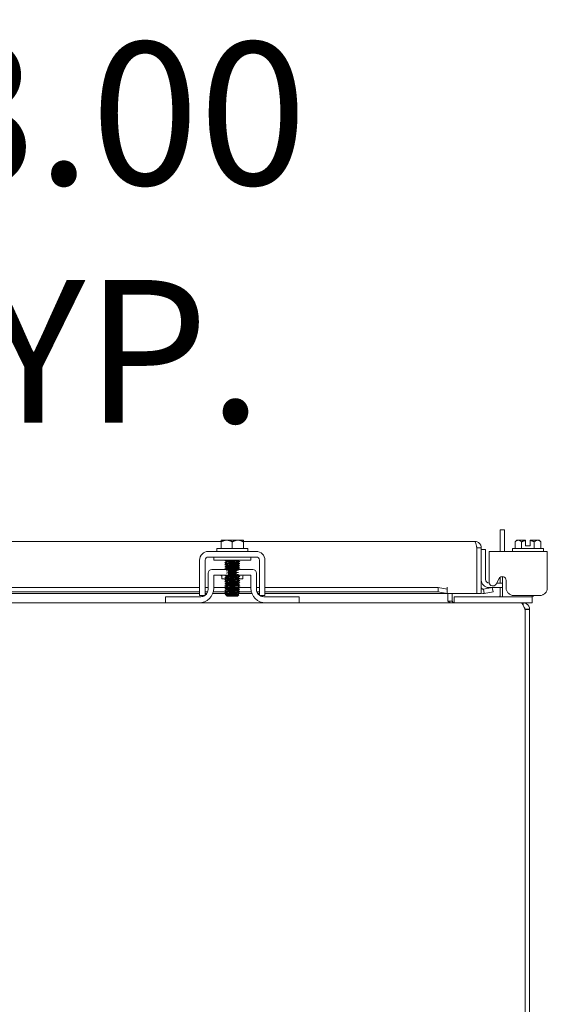
# Model space of a CAD drawing. Units: inches. Extents: x 10 to 387, y 15 to 242.
# Drawn here: x 137 to 146, y 73 to 89 of the extents above; entities that cross this region are included whole.
import ezdxf

# ---------------------------------------------------------------- set-up
doc = ezdxf.new("R2010")
doc.units = ezdxf.units.IN
doc.header["$LTSCALE"] = 24
doc.header["$MEASUREMENT"] = 0
doc.layers.add('Dimension (ANSI)', color=7, linetype='Continuous', lineweight=5)
doc.layers.add('Visible (ANSI)', color=7, linetype='Continuous', lineweight=5)
doc.styles.add('ROMANS', font='romans.shx')
doc.dimstyles.new('Default (ANSI)', dxfattribs={"dimscale": 24, "dimtxt": 0.1, "dimasz": 0.098425, "dimexe": 0.125, "dimexo": 0.0625, "dimgap": 0.031496, "dimtad": 0, "dimtih": 1, "dimtoh": 1, "dimrnd": 1e-08, "dimzin": 0, "dimdsep": 46, "dimtxsty": 'ROMANS', "dimcen": 0.09, "dimdle": 0.393701, "dimclrd": 256, "dimclre": 256, "dimclrt": 256, "dimadec": 0, "dimazin": 0, "dimtfac": 1, "dimtofl": 0, "dimtmove": 0, "dimatfit": 3, "dimfxl": 1, "dimtolj": 1, "dimtzin": 0, "dimlwd": -1, "dimlwe": -1, "dimarcsym": 0})

# ---------------------------------------------------------------- blocks, each defined once
blk = doc.blocks.new('*D15')
at = {"layer": 'Defpoints', "color": 0, "transparency": 16777216}
for p in [(127.221, 85.552), (114.221, 80.346), (127.221, 80.346)]:
    blk.add_point(p, dxfattribs=at)
at = {"layer": 'Dimension (ANSI)', "transparency": 16777216}
for p, q in [((114.221, 81.846), (114.221, 88.552)), ((127.221, 81.846), (127.221, 88.552)), ((116.583, 85.552), (124.859, 85.552)), ((127.221, 85.552), (132.005, 85.552))]:
    blk.add_line(p, q, dxfattribs=at)
for points in [[(116.583, 85.945), (116.583, 85.158), (114.221, 85.552)], [(124.859, 85.945), (124.859, 85.158), (127.221, 85.552)]]:
    blk.add_solid(points, dxfattribs=at)
at = {"layer": 'Dimension (ANSI)', "transparency": 16777216, "insert": (137.389, 85.552), "char_height": 2.4, "attachment_point": 5, "style": 'ROMANS'}
blk.add_mtext('\\A1;13.00\\PTYP.', dxfattribs=at)

msp = doc.modelspace()

# ---------------------------------------------------------------- linework, layer by layer
at = {"layer": 'Visible (ANSI)'}
for p, q in [((144.80111, 80.55004), (144.72711, 80.55004)), ((144.72711, 80.1849), (144.72711, 80.55004)), ((144.80111, 80.55004), (144.80111, 80.1849)), ((127.40861, 80.35335), (140.03361, 80.35335)), ((140.03361, 80.34589), (140.03361, 80.2349)), ((140.12736, 80.3749), (140.0374, 80.3749)), ((140.31486, 80.3749), (140.12736, 80.3749)), ((140.22111, 80.34589), (140.22111, 80.2349)), ((140.40483, 80.3749), (140.31486, 80.3749)), ((140.40861, 80.35335), (144.30293, 80.35335)), ((140.40861, 80.34589), (140.40861, 80.2349)), ((145.0057, 80.3749), (144.97669, 80.34589)), ((144.97669, 80.34589), (144.97669, 80.2349)), ((145.03082, 80.3749), (145.0057, 80.3749)), ((145.1557, 80.3749), (145.03082, 80.3749)), ((145.08494, 80.34589), (145.08494, 80.2349)), ((145.1557, 80.2799), (145.1557, 80.37118)), ((145.35557, 80.3749), (145.2307, 80.3749)), ((145.2307, 80.2799), (145.2307, 80.37118)), ((145.30145, 80.34589), (145.30145, 80.2349)), ((145.3807, 80.3749), (145.35557, 80.3749)), ((145.3807, 80.3749), (145.4097, 80.34589)), ((145.4097, 80.34589), (145.4097, 80.2349)), ((139.81811, 80.1849), (140.62411, 80.1849)), ((139.96111, 80.2349), (140.48111, 80.2349)), ((139.96111, 80.2349), (139.96111, 80.1849)), ((140.48111, 80.2349), (140.48111, 80.1849)), ((144.33348, 80.2481), (144.33348, 79.47835)), ((144.33418, 80.2481), (144.33418, 79.47835)), ((144.33418, 80.2481), (144.40818, 80.2481)), ((144.40818, 79.47835), (144.40818, 80.2481)), ((144.48218, 80.21664), (144.40818, 80.21664)), ((144.48218, 80.21664), (144.48218, 79.96664)), ((144.53994, 80.0379), (144.53994, 80.1849)), ((145.51986, 80.1849), (144.53994, 80.1849)), ((144.9332, 80.2349), (145.4532, 80.2349)), ((144.9332, 80.2349), (144.9332, 80.1849)), ((145.1557, 80.2799), (145.2307, 80.2799)), ((145.4532, 80.2349), (145.4532, 80.1849)), ((145.51986, 80.1849), (145.51986, 80.0379)), ((139.67111, 79.57072), (139.67111, 80.0379)), ((139.76511, 79.57072), (139.76511, 80.0379)), ((139.81811, 80.0909), (140.62411, 80.0909)), ((139.90861, 80.0409), (139.90861, 80.0909)), ((139.90861, 80.0409), (140.53361, 80.0409)), ((140.12189, 80.01256), (140.12189, 80.01823)), ((140.32034, 80.03014), (140.32034, 80.03581)), ((140.53361, 80.0409), (140.53361, 80.0909)), ((140.67711, 80.0379), (140.67711, 79.57072)), ((140.77111, 80.0379), (140.77111, 79.57072)), ((144.53994, 80.0379), (144.53994, 79.65976)), ((145.51986, 79.57072), (145.51986, 80.0379)), ((140.14443, 79.88274), (139.87711, 79.88274)), ((140.12189, 79.97684), (140.12189, 79.98252)), ((140.12189, 79.94113), (140.12189, 79.9468)), ((140.12189, 79.90542), (140.12189, 79.91109)), ((140.56511, 79.88274), (140.29026, 79.88274)), ((140.32034, 79.99442), (140.32034, 80.00009)), ((140.32034, 79.95871), (140.32034, 79.96438)), ((140.32034, 79.92299), (140.32034, 79.92866)), ((140.32034, 79.88728), (140.32034, 79.89295)), ((144.48218, 79.96664), (144.48218, 79.71564)), ((139.81461, 79.54874), (139.81461, 79.82024)), ((139.90861, 79.78874), (140.12274, 79.78874)), ((139.90861, 79.56974), (139.90861, 79.78874)), ((140.04611, 79.75744), (140.04611, 79.72624)), ((140.12085, 79.72624), (140.04611, 79.72624)), ((140.12189, 79.76256), (140.12189, 79.76823)), ((140.12189, 79.72684), (140.12189, 79.73252)), ((140.12189, 79.69113), (140.12189, 79.6968)), ((140.3059, 79.78874), (140.53361, 79.78874)), ((140.32034, 79.78014), (140.32034, 79.78581)), ((140.32034, 79.74442), (140.32034, 79.75009)), ((140.32034, 79.70871), (140.32034, 79.71438)), ((140.32034, 79.67299), (140.32034, 79.67866)), ((140.39611, 79.72624), (140.3408, 79.72624)), ((140.39611, 79.75744), (140.39611, 79.72624)), ((140.53361, 79.78874), (140.53361, 79.56974)), ((140.62761, 79.54874), (140.62761, 79.82024)), ((144.6574, 79.63583), (144.70988, 79.72884)), ((144.72711, 79.65314), (144.72711, 79.74993)), ((144.76436, 79.54874), (144.76436, 79.76142)), ((144.82774, 79.69789), (144.82774, 79.57072)), ((127.77111, 79.57914), (139.67111, 79.57914)), ((127.77111, 79.50627), (139.67111, 79.50627)), ((139.76511, 79.57914), (139.81461, 79.57914)), ((139.76511, 79.50627), (139.80718, 79.50627)), ((139.90042, 79.50627), (140.11104, 79.50627)), ((139.90861, 79.57914), (140.11353, 79.57914)), ((140.12189, 79.65542), (140.12189, 79.66109)), ((140.12189, 79.6197), (140.12189, 79.62537)), ((140.12189, 79.58399), (140.12189, 79.58966)), ((140.12189, 79.54827), (140.12189, 79.55394)), ((140.12189, 79.51256), (140.12189, 79.51823)), ((140.32034, 79.63728), (140.32034, 79.64295)), ((140.32034, 79.60156), (140.32034, 79.60724)), ((140.32034, 79.56585), (140.32034, 79.57152)), ((140.32034, 79.53014), (140.32034, 79.53581)), ((140.33099, 79.50627), (140.54181, 79.50627)), ((140.33348, 79.57914), (140.53361, 79.57914)), ((140.62761, 79.57914), (140.67711, 79.57914)), ((140.63505, 79.50627), (140.67711, 79.50627)), ((140.77111, 79.57914), (143.68348, 79.57914)), ((140.77111, 79.50627), (143.68348, 79.50627)), ((143.83348, 79.55309), (143.68348, 79.57914)), ((143.68348, 79.57914), (143.68348, 79.50627)), ((143.68348, 79.50627), (143.83348, 79.48022)), ((143.83348, 79.5836), (143.83348, 79.5838)), ((143.83348, 79.5838), (143.83368, 79.5838)), ((143.83348, 79.55309), (143.83348, 79.5836)), ((143.83348, 79.48022), (143.83348, 79.55309)), ((143.83368, 79.5838), (143.83368, 79.47835)), ((144.44641, 79.55309), (144.44486, 79.55282)), ((144.59413, 79.57914), (144.44641, 79.55309)), ((144.44641, 79.55309), (144.45926, 79.48022)), ((144.45926, 79.48022), (144.60698, 79.50627)), ((144.76436, 79.57914), (144.53318, 79.57914)), ((144.60698, 79.50627), (144.59413, 79.57914)), ((144.66717, 79.65314), (144.76436, 79.65314)), ((144.72711, 79.45624), (144.72711, 79.57914)), ((144.76436, 79.54874), (144.76436, 79.42374)), ((139.67111, 79.47835), (127.77111, 79.47835)), ((139.09611, 79.42374), (139.12611, 79.42374)), ((139.09611, 79.42374), (139.09611, 79.31974)), ((139.12611, 79.42374), (139.68961, 79.42374)), ((139.67111, 79.44474), (139.76511, 79.44474)), ((139.79291, 79.47835), (139.76511, 79.47835)), ((140.12189, 79.47835), (139.89131, 79.47835)), ((140.11555, 79.45046), (140.10132, 79.46469)), ((140.12189, 79.44652), (140.11728, 79.4492)), ((140.12189, 79.47684), (140.12189, 79.48252)), ((140.12189, 79.44412), (140.12189, 79.4468)), ((140.13789, 79.44412), (140.12189, 79.44412)), ((140.13111, 79.4349), (140.12189, 79.44412)), ((140.13111, 79.4349), (140.31111, 79.4349)), ((140.31111, 79.4349), (140.32959, 79.45337)), ((140.32034, 79.49442), (140.32034, 79.50009)), ((140.32034, 79.45871), (140.32034, 79.46438)), ((140.55092, 79.47835), (140.34444, 79.47835)), ((140.67711, 79.47835), (140.64932, 79.47835)), ((140.67711, 79.44474), (140.77111, 79.44474)), ((140.75261, 79.42374), (141.31611, 79.42374)), ((143.83348, 79.47835), (140.77111, 79.47835)), ((141.31611, 79.42374), (141.34611, 79.42374)), ((141.34611, 79.31974), (141.34611, 79.42374)), ((143.83348, 79.48022), (143.83348, 79.47995)), ((143.83348, 79.47835), (143.83348, 79.47995)), ((144.33348, 79.47835), (143.83368, 79.47835)), ((143.84611, 79.35099), (143.84611, 79.47835)), ((143.84611, 79.3504), (143.84611, 79.35099)), ((143.84936, 79.34801), (143.92013, 79.35008)), ((143.92011, 79.47835), (143.92011, 79.35099)), ((143.95136, 79.42374), (143.98136, 79.42374)), ((143.95136, 79.42374), (143.95136, 79.31974)), ((145.23436, 79.42374), (143.98136, 79.42374)), ((144.33418, 79.47835), (144.40818, 79.47835)), ((144.45771, 79.47995), (144.45926, 79.48022)), ((144.95372, 79.44474), (145.39388, 79.44474)), ((145.23436, 79.42374), (145.26436, 79.42374)), ((145.26436, 79.42374), (145.26436, 79.44474)), ((145.26436, 79.4349), (145.2832, 79.4349)), ((145.26436, 79.31974), (145.26436, 79.42374)), ((145.2832, 79.4349), (145.29304, 79.44474)), ((128.34611, 79.31974), (139.09611, 79.31974)), ((139.12611, 79.31974), (139.09611, 79.31974)), ((139.65861, 79.31974), (139.12611, 79.31974)), ((139.65861, 79.31974), (140.78361, 79.31974)), ((141.31611, 79.31974), (140.78361, 79.31974)), ((141.34611, 79.31974), (141.31611, 79.31974)), ((141.34611, 79.31974), (145.07634, 79.31974)), ((145.07634, 79.31974), (145.11586, 79.31974)), ((145.11586, 79.27714), (145.11586, 79.31974)), ((145.23436, 79.31974), (145.11586, 79.31974)), ((145.14711, 79.21024), (145.14287, 79.21449)), ((145.14711, 79.21449), (145.15821, 79.21449)), ((145.14711, 79.21024), (145.14711, 79.21449)), ((145.14711, 79.21024), (145.14711, 63.42499)), ((145.22111, 79.20981), (145.14711, 79.20981)), ((145.15821, 79.21449), (145.22111, 79.21449)), ((145.22111, 79.21449), (145.22111, 79.20981)), ((145.22111, 63.35674), (145.22111, 79.20981)), ((145.26436, 79.31974), (145.23436, 79.31974))]:
    msp.add_line(p, q, dxfattribs=at)
for centre, radius, start, end in [((139.81811, 80.0379), 0.147, 90, 180), ((140.62411, 80.0379), 0.147, 0, 90), ((139.81811, 80.0379), 0.053, 90, 180), ((140.62411, 80.0379), 0.053, 0, 90), ((139.87711, 79.82024), 0.0625, 90, 180), ((140.56511, 79.82024), 0.0625, 0, 90), ((140.01481, 79.75744), 0.0313, 0, 90), ((140.42741, 79.75744), 0.0313, 90, 180), ((144.53318, 79.70414), 0.125, 180, 270), ((144.54468, 79.71564), 0.0625, 180, 266.637437), ((139.65861, 79.56974), 0.25, 270, 0), ((139.68961, 79.54874), 0.125, 307.156917, 0), ((140.78361, 79.56974), 0.25, 180, 270), ((140.75261, 79.54874), 0.125, 180, 232.843083), ((144.43943, 79.5836), 0.03125, 180, 280), ((144.60254, 79.66679), 0.06299, 186.409204, 330.56647), ((139.68961, 79.54874), 0.125, 270, 303.695262), ((140.75261, 79.54874), 0.125, 236.304738, 270), ((143.95136, 79.35099), 0.10525, 180, 180.319772), ((143.95136, 79.35099), 0.03125, 180, 181.672028), ((144.43943, 79.5836), 0.10525, 252.727768, 280), ((144.66461, 79.45624), 0.0625, 328.667749, 0)]:
    msp.add_arc(centre, radius, start, end, dxfattribs=at)
for points, weights in [([(140.03361, 80.37118), (140.03553, 80.37306), (140.0374, 80.3749)], [1.03486813823, 1.03418342313, 1.03339574907]), ([(140.03361, 80.34589), (140.08386, 80.3749), (140.12736, 80.3749)], [1.37218159428, 1.47832020997, 1.47832020997]), ([(140.03361, 80.37118), (140.03361, 80.36468), (140.03361, 80.34589)], [1.46382548126, 1.43909712442, 1.37218159428]), ([(140.12736, 80.3749), (140.17087, 80.3749), (140.22111, 80.34589)], [1.47832020997, 1.47832020997, 1.37218159428]), ([(140.22111, 80.34589), (140.27136, 80.3749), (140.31486, 80.3749)], [1.37218159428, 1.47832020997, 1.47832020997]), ([(140.31486, 80.3749), (140.35837, 80.3749), (140.40861, 80.34589)], [1.47832020997, 1.47832020997, 1.37218159428]), ([(140.40483, 80.3749), (140.4067, 80.37306), (140.40861, 80.37118)], [1.03339574907, 1.03418342313, 1.03486813824]), ([(140.40861, 80.34589), (140.40861, 80.36468), (140.40861, 80.37118)], [1.37218159428, 1.43909712442, 1.46382548126]), ([(144.97669, 80.34589), (145.0057, 80.3749), (145.03082, 80.3749)], [1.37218159428, 1.47832020997, 1.47832020997]), ([(145.03082, 80.3749), (145.05594, 80.3749), (145.08494, 80.34589)], [1.47832020997, 1.47832020997, 1.37218159428]), ([(145.08494, 80.34589), (145.12251, 80.36468), (145.1557, 80.37118)], [1.37218159428, 1.43909712442, 1.46382548126]), ([(145.1557, 80.3749), (145.1557, 80.37306), (145.1557, 80.37118)], [1.03339574907, 1.03418342313, 1.03486813823]), ([(145.2307, 80.37118), (145.2307, 80.37306), (145.2307, 80.3749)], [1.03486813823, 1.03418342313, 1.03339574907]), ([(145.2307, 80.37118), (145.26388, 80.36468), (145.30145, 80.34589)], [1.46382548126, 1.43909712442, 1.37218159428]), ([(145.30145, 80.34589), (145.33045, 80.3749), (145.35557, 80.3749)], [1.37218159428, 1.47832020997, 1.47832020997]), ([(145.35557, 80.3749), (145.3807, 80.3749), (145.4097, 80.34589)], [1.47832020997, 1.47832020997, 1.37218159428])]:
    msp.add_rational_spline(points, weights, degree=2, dxfattribs=at)
for points, knots in [([(144.30293, 80.35335), (144.31003, 80.35335), (144.31713, 80.33045), (144.32423, 80.2963), (144.32731, 80.28146), (144.33039, 80.26479), (144.33348, 80.2481)], [0, 0, 0, 0, 1.09505807, 1.09505807, 1.09505807, 1.57079633, 1.57079633, 1.57079633, 1.57079633]), ([(144.40725, 80.26207), (144.40216, 80.30008), (144.37458, 80.33421), (144.33848, 80.34716), (144.3271, 80.35125), (144.31502, 80.35335), (144.30293, 80.35335)], [0.133099, 0.133099, 0.133099, 0.133099, 1.22631784, 1.22631784, 1.22631784, 1.57079633, 1.57079633, 1.57079633, 1.57079633]), ([(144.33073, 80.26192), (144.33255, 80.25848), (144.33372, 80.25473), (144.33407, 80.25082), (144.33414, 80.24992), (144.33418, 80.24901), (144.33418, 80.2481)], [1.107437788, 1.107437788, 1.107437788, 1.107437788, 1.483474788, 1.483474788, 1.483474788, 1.570796327, 1.570796327, 1.570796327, 1.570796327]), ([(140.19621, 80.0409), (140.16109, 80.03926), (140.12921, 80.03762), (140.11177, 80.03599), (140.09997, 80.03488), (140.09503, 80.03377), (140.09688, 80.03266)], [-116.03786625, -116.03786625, -116.03786625, -116.03786625, -115.17395532, -115.17395532, -115.17395532, -114.58953284, -114.58953284, -114.58953284, -114.58953284]), ([(140.34537, 80.0157), (140.34731, 80.01451), (140.3414, 80.01332), (140.32778, 80.01214), (140.30499, 80.01015), (140.26147, 80.00816), (140.21778, 80.00617), (140.17409, 80.00419), (140.1319, 80.0022), (140.11113, 80.00021), (140.09977, 79.99912), (140.09506, 79.99804), (140.09688, 79.99695)], [-111.60513822, -111.60513822, -111.60513822, -111.60513822, -110.97805499, -110.97805499, -110.97805499, -109.92907991, -109.92907991, -109.92907991, -108.88010483, -108.88010483, -108.88010483, -108.30634754, -108.30634754, -108.30634754, -108.30634754]), ([(140.12195, 80.01823), (140.12191, 80.01847), (140.12216, 80.01871), (140.12269, 80.01895), (140.12736, 80.02106), (140.15401, 80.02317), (140.18875, 80.02527), (140.2235, 80.02738), (140.26468, 80.02948), (140.29083, 80.03159), (140.30714, 80.0329), (140.31712, 80.03421), (140.31952, 80.03553)], [108.38494655, 108.38494655, 108.38494655, 108.38494655, 108.51221571, 108.51221571, 108.51221571, 109.62353006, 109.62353006, 109.62353006, 110.73484441, 110.73484441, 110.73484441, 111.42764277, 111.42764277, 111.42764277, 111.42764277]), ([(140.12238, 80.01284), (140.12599, 80.01488), (140.14999, 80.01692), (140.18281, 80.01895), (140.21672, 80.02106), (140.25841, 80.02317), (140.28617, 80.02527), (140.30754, 80.02689), (140.31986, 80.02851), (140.32015, 80.03014)], [108.48384298, 108.48384298, 108.48384298, 108.48384298, 109.55941326, 109.55941326, 109.55941326, 110.67072761, 110.67072761, 110.67072761, 111.5265392, 111.5265392, 111.5265392, 111.5265392]), ([(140.34538, 79.97999), (140.34733, 79.97878), (140.34117, 79.97757), (140.32708, 79.97636), (140.30389, 79.97437), (140.26013, 79.97239), (140.21645, 79.9704), (140.17277, 79.96841), (140.13086, 79.96642), (140.1105, 79.96444), (140.09957, 79.96337), (140.09508, 79.9623), (140.09688, 79.96124)], [-105.32195291, -105.32195291, -105.32195291, -105.32195291, -104.6842045, -104.6842045, -104.6842045, -103.63522942, -103.63522942, -103.63522942, -102.58625434, -102.58625434, -102.58625434, -102.02316223, -102.02316223, -102.02316223, -102.02316223]), ([(140.34538, 79.94427), (140.34736, 79.94304), (140.34094, 79.94182), (140.32636, 79.94059), (140.30279, 79.9386), (140.25877, 79.93661), (140.21512, 79.93462), (140.17146, 79.93264), (140.12983, 79.93065), (140.10989, 79.92866), (140.09938, 79.92762), (140.09511, 79.92657), (140.09688, 79.92552)], [-99.0387676, -99.0387676, -99.0387676, -99.0387676, -98.39035401, -98.39035401, -98.39035401, -97.34137893, -97.34137893, -97.34137893, -96.29240385, -96.29240385, -96.29240385, -95.73997692, -95.73997692, -95.73997692, -95.73997692]), ([(140.34539, 79.90856), (140.34739, 79.90731), (140.3407, 79.90606), (140.32564, 79.90481), (140.30167, 79.90282), (140.25742, 79.90084), (140.21379, 79.89885), (140.17015, 79.89686), (140.12881, 79.89487), (140.10928, 79.89289), (140.0992, 79.89186), (140.09513, 79.89083), (140.09689, 79.88981)], [-92.75558229, -92.75558229, -92.75558229, -92.75558229, -92.09650352, -92.09650352, -92.09650352, -91.04752844, -91.04752844, -91.04752844, -89.99855335, -89.99855335, -89.99855335, -89.45679161, -89.45679161, -89.45679161, -89.45679161]), ([(140.32388, 79.86895), (140.29931, 79.86699), (140.25545, 79.86503), (140.21246, 79.86307), (140.17522, 79.86138), (140.13985, 79.85968), (140.11841, 79.85798)], [-85.78807361, -85.78807361, -85.78807361, -85.78807361, -84.75367794, -84.75367794, -84.75367794, -83.85792969, -83.85792969, -83.85792969, -83.85792969]), ([(140.12192, 79.91109), (140.1219, 79.91125), (140.12201, 79.91141), (140.12224, 79.91157), (140.12534, 79.91367), (140.15057, 79.91578), (140.18477, 79.91788), (140.21897, 79.91999), (140.26052, 79.9221), (140.28775, 79.9242), (140.30578, 79.9256), (140.31696, 79.92699), (140.31956, 79.92838)], [89.53539063, 89.53539063, 89.53539063, 89.53539063, 89.61987173, 89.61987173, 89.61987173, 90.73118608, 90.73118608, 90.73118608, 91.84250044, 91.84250044, 91.84250044, 92.57808685, 92.57808685, 92.57808685, 92.57808685]), ([(140.12208, 79.98252), (140.12237, 79.98413), (140.13463, 79.98575), (140.15592, 79.98737), (140.18363, 79.98948), (140.22531, 79.99158), (140.25924, 79.99369), (140.29215, 79.99573), (140.31624, 79.99777), (140.31985, 79.99981)], [102.10176124, 102.10176124, 102.10176124, 102.10176124, 102.95564395, 102.95564395, 102.95564395, 104.0669583, 104.0669583, 104.0669583, 105.14445747, 105.14445747, 105.14445747, 105.14445747]), ([(140.12226, 79.9468), (140.12219, 79.94769), (140.1256, 79.94858), (140.13261, 79.94947), (140.14923, 79.95157), (140.18532, 79.95368), (140.22208, 79.95579), (140.25883, 79.95789), (140.29449, 79.96), (140.31047, 79.9621), (140.31552, 79.96277), (140.31852, 79.96343), (140.31957, 79.9641)], [95.81857593, 95.81857593, 95.81857593, 95.81857593, 96.28775784, 96.28775784, 96.28775784, 97.39907219, 97.39907219, 97.39907219, 98.51038654, 98.51038654, 98.51038654, 98.86127216, 98.86127216, 98.86127216, 98.86127216]), ([(140.1224, 79.9057), (140.12596, 79.90765), (140.14801, 79.90961), (140.17893, 79.91157), (140.2122, 79.91367), (140.25414, 79.91578), (140.2829, 79.91788), (140.30616, 79.91959), (140.31989, 79.92129), (140.3202, 79.92299)], [89.63428706, 89.63428706, 89.63428706, 89.63428706, 90.66706928, 90.66706928, 90.66706928, 91.77838364, 91.77838364, 91.77838364, 92.67698328, 92.67698328, 92.67698328, 92.67698328]), ([(140.12262, 79.94141), (140.12352, 79.94199), (140.12593, 79.94257), (140.12992, 79.94315), (140.1444, 79.94526), (140.17902, 79.94736), (140.21572, 79.94947), (140.25242, 79.95157), (140.28945, 79.95368), (140.30752, 79.95579), (140.31588, 79.95676), (140.31999, 79.95773), (140.31996, 79.95871)], [95.91747236, 95.91747236, 95.91747236, 95.91747236, 96.22364104, 96.22364104, 96.22364104, 97.33495539, 97.33495539, 97.33495539, 98.44626974, 98.44626974, 98.44626974, 98.96016859, 98.96016859, 98.96016859, 98.96016859]), ([(140.12271, 79.97713), (140.12511, 79.97843), (140.13503, 79.97974), (140.15126, 79.98105), (140.17736, 79.98316), (140.21852, 79.98526), (140.25329, 79.98737), (140.28806, 79.98948), (140.31478, 79.99158), (140.31951, 79.99369), (140.32006, 79.99393), (140.32031, 79.99418), (140.32028, 79.99442)], [102.20065767, 102.20065767, 102.20065767, 102.20065767, 102.89152715, 102.89152715, 102.89152715, 104.0028415, 104.0028415, 104.0028415, 105.11415585, 105.11415585, 105.11415585, 105.2433539, 105.2433539, 105.2433539, 105.2433539]), ([(140.15197, 79.87992), (140.15224, 79.87994), (140.15251, 79.87996), (140.15278, 79.87998), (140.17943, 79.88209), (140.22078, 79.88419), (140.25529, 79.8863), (140.2898, 79.88841), (140.31581, 79.89051), (140.31976, 79.89262), (140.3198, 79.89263), (140.31983, 79.89265), (140.31986, 79.89267)], [84.05205699, 84.05205699, 84.05205699, 84.05205699, 84.06329998, 84.06329998, 84.06329998, 85.17461433, 85.17461433, 85.17461433, 86.28592868, 86.28592868, 86.28592868, 86.29490155, 86.29490155, 86.29490155, 86.29490155]), ([(140.15198, 79.87397), (140.17714, 79.87597), (140.21568, 79.87798), (140.24925, 79.87998), (140.26458, 79.8809), (140.27856, 79.88182), (140.28998, 79.88273)], [84.05205699, 84.05205699, 84.05205699, 84.05205699, 85.11049753, 85.11049753, 85.11049753, 85.5939463, 85.5939463, 85.5939463, 85.5939463]), ([(140.15215, 79.84421), (140.16976, 79.8456), (140.19344, 79.847), (140.21783, 79.8484), (140.24441, 79.84992), (140.27092, 79.85145), (140.29012, 79.85297)], [77.76887168, 77.76887168, 77.76887168, 77.76887168, 78.50672822, 78.50672822, 78.50672822, 79.310761, 79.310761, 79.310761, 79.310761]), ([(140.15219, 79.83825), (140.16824, 79.83953), (140.18931, 79.84081), (140.21148, 79.84208), (140.24006, 79.84373), (140.26943, 79.84537), (140.29017, 79.84702)], [77.76887168, 77.76887168, 77.76887168, 77.76887168, 78.44261142, 78.44261142, 78.44261142, 79.310761, 79.310761, 79.310761, 79.310761]), ([(140.29008, 79.88274), (140.30486, 79.88393), (140.31533, 79.88511), (140.31888, 79.8863), (140.31985, 79.88663), (140.32029, 79.88695), (140.32024, 79.88728)], [85.595355247, 85.595355247, 85.595355247, 85.595355247, 86.221811878, 86.221811878, 86.221811878, 86.393797974, 86.393797974, 86.393797974, 86.393797974]), ([(140.32388, 79.79753), (140.32372, 79.79751), (140.32355, 79.7975), (140.32339, 79.79749), (140.29827, 79.7955), (140.25333, 79.79351), (140.2098, 79.79152), (140.16627, 79.78954), (140.12582, 79.78755), (140.10755, 79.78556), (140.09868, 79.7846), (140.0952, 79.78363), (140.09689, 79.78266)], [-73.22170299, -73.22170299, -73.22170299, -73.22170299, -73.21495204, -73.21495204, -73.21495204, -72.16597696, -72.16597696, -72.16597696, -71.11700188, -71.11700188, -71.11700188, -70.60723569, -70.60723569, -70.60723569, -70.60723569]), ([(140.34543, 79.7657), (140.34752, 79.76437), (140.33968, 79.76304), (140.32262, 79.76171), (140.29711, 79.75972), (140.25195, 79.75774), (140.20847, 79.75575), (140.16499, 79.75376), (140.12485, 79.75177), (140.107, 79.74979), (140.09852, 79.74884), (140.09523, 79.7479), (140.09688, 79.74695)], [-67.62284107, -67.62284107, -67.62284107, -67.62284107, -66.92110155, -66.92110155, -66.92110155, -65.87212647, -65.87212647, -65.87212647, -64.82315138, -64.82315138, -64.82315138, -64.32405039, -64.32405039, -64.32405039, -64.32405039]), ([(140.34544, 79.72999), (140.34755, 79.72864), (140.33942, 79.72729), (140.32184, 79.72594), (140.29595, 79.72395), (140.25058, 79.72196), (140.20715, 79.71997), (140.16371, 79.71799), (140.12388, 79.716), (140.10647, 79.71401), (140.09836, 79.71309), (140.09525, 79.71216), (140.09688, 79.71124)], [-61.33965576, -61.33965576, -61.33965576, -61.33965576, -60.62725106, -60.62725106, -60.62725106, -59.57827597, -59.57827597, -59.57827597, -58.52930089, -58.52930089, -58.52930089, -58.04086508, -58.04086508, -58.04086508, -58.04086508]), ([(140.34545, 79.69427), (140.34758, 79.6929), (140.33914, 79.69153), (140.32104, 79.69016), (140.29478, 79.68818), (140.2492, 79.68619), (140.20582, 79.6842), (140.16244, 79.68221), (140.12293, 79.68023), (140.10594, 79.67824), (140.0982, 79.67733), (140.09528, 79.67643), (140.09688, 79.67552)], [-55.05647045, -55.05647045, -55.05647045, -55.05647045, -54.33340056, -54.33340056, -54.33340056, -53.28442548, -53.28442548, -53.28442548, -52.2354504, -52.2354504, -52.2354504, -51.75767977, -51.75767977, -51.75767977, -51.75767977]), ([(140.32388, 79.83324), (140.29908, 79.83126), (140.25453, 79.82928), (140.21113, 79.8273), (140.17437, 79.82562), (140.13961, 79.82395), (140.11842, 79.82227)], [-79.5048883, -79.5048883, -79.5048883, -79.5048883, -78.45982745, -78.45982745, -78.45982745, -77.57474438, -77.57474438, -77.57474438, -77.57474438]), ([(140.12189, 79.6968), (140.12189, 79.69891), (140.14412, 79.70101), (140.17701, 79.70311), (140.20994, 79.70522), (140.25198, 79.70732), (140.28122, 79.70943), (140.30283, 79.71099), (140.31669, 79.71254), (140.31964, 79.7141)], [51.83627878, 51.83627878, 51.83627878, 51.83627878, 52.94649813, 52.94649813, 52.94649813, 54.05781248, 54.05781248, 54.05781248, 54.87897501, 54.87897501, 54.87897501, 54.87897501]), ([(140.1222, 79.73252), (140.1221, 79.73324), (140.12435, 79.73397), (140.1291, 79.7347), (140.14286, 79.7368), (140.17694, 79.73891), (140.21359, 79.74101), (140.25024, 79.74312), (140.28771, 79.74522), (140.30646, 79.74733), (140.31382, 79.74816), (140.31816, 79.74898), (140.3195, 79.74981)], [58.11946409, 58.11946409, 58.11946409, 58.11946409, 58.50306989, 58.50306989, 58.50306989, 59.61438424, 59.61438424, 59.61438424, 60.72569859, 60.72569859, 60.72569859, 61.16216032, 61.16216032, 61.16216032, 61.16216032]), ([(140.12217, 79.76823), (140.12239, 79.76969), (140.1321, 79.77114), (140.14976, 79.7726), (140.17531, 79.7747), (140.21626, 79.77681), (140.25127, 79.77891), (140.28629, 79.78102), (140.3137, 79.78313), (140.31922, 79.78523), (140.31947, 79.78533), (140.31968, 79.78543), (140.31984, 79.78553)], [64.4026494, 64.4026494, 64.4026494, 64.4026494, 65.170956, 65.170956, 65.170956, 66.28227035, 66.28227035, 66.28227035, 67.3935847, 67.3935847, 67.3935847, 67.44534562, 67.44534562, 67.44534562, 67.44534562]), ([(140.1222, 79.66109), (140.12239, 79.66246), (140.13096, 79.66384), (140.14688, 79.66521), (140.17127, 79.66732), (140.21174, 79.66942), (140.2472, 79.67153), (140.28267, 79.67363), (140.31142, 79.67574), (140.31849, 79.67785), (140.31909, 79.67802), (140.31953, 79.6782), (140.31982, 79.67838)], [45.55309348, 45.55309348, 45.55309348, 45.55309348, 46.27861202, 46.27861202, 46.27861202, 47.38992638, 47.38992638, 47.38992638, 48.50124073, 48.50124073, 48.50124073, 48.5957897, 48.5957897, 48.5957897, 48.5957897]), ([(140.12246, 79.69141), (140.12584, 79.69321), (140.14429, 79.695), (140.17141, 79.6968), (140.20322, 79.6989), (140.24543, 79.70101), (140.27604, 79.70311), (140.30315, 79.70498), (140.32001, 79.70684), (140.32028, 79.70871)], [51.93517521, 51.93517521, 51.93517521, 51.93517521, 52.88238133, 52.88238133, 52.88238133, 53.99369568, 53.99369568, 53.99369568, 54.97787144, 54.97787144, 54.97787144, 54.97787144]), ([(140.12253, 79.72713), (140.12317, 79.72754), (140.12462, 79.72796), (140.12691, 79.72838), (140.13846, 79.73049), (140.17087, 79.73259), (140.20727, 79.7347), (140.24367, 79.7368), (140.2823, 79.73891), (140.30304, 79.74101), (140.31423, 79.74215), (140.31992, 79.74329), (140.31996, 79.74442)], [58.21836052, 58.21836052, 58.21836052, 58.21836052, 58.43895309, 58.43895309, 58.43895309, 59.55026744, 59.55026744, 59.55026744, 60.66158179, 60.66158179, 60.66158179, 61.26105675, 61.26105675, 61.26105675, 61.26105675]), ([(140.12275, 79.76284), (140.12477, 79.76399), (140.13253, 79.76513), (140.14549, 79.76628), (140.16929, 79.76839), (140.20949, 79.77049), (140.24515, 79.7726), (140.28082, 79.7747), (140.31023, 79.77681), (140.31806, 79.77891), (140.31957, 79.77932), (140.32027, 79.77973), (140.3202, 79.78014)], [64.50154583, 64.50154583, 64.50154583, 64.50154583, 65.1068392, 65.1068392, 65.1068392, 66.21815355, 66.21815355, 66.21815355, 67.3294679, 67.3294679, 67.3294679, 67.54424205, 67.54424205, 67.54424205, 67.54424205]), ([(140.12276, 79.6557), (140.1246, 79.65676), (140.13139, 79.65783), (140.14281, 79.65889), (140.16539, 79.661), (140.205, 79.66311), (140.24101, 79.66521), (140.27702, 79.66732), (140.3077, 79.66942), (140.31707, 79.67153), (140.31924, 79.67202), (140.32024, 79.6725), (140.32015, 79.67299)], [45.65198991, 45.65198991, 45.65198991, 45.65198991, 46.21449522, 46.21449522, 46.21449522, 47.32580958, 47.32580958, 47.32580958, 48.43712393, 48.43712393, 48.43712393, 48.69468613, 48.69468613, 48.69468613, 48.69468613]), ([(140.15216, 79.80254), (140.15894, 79.80309), (140.16666, 79.80363), (140.17513, 79.80418), (140.2077, 79.80629), (140.24981, 79.80839), (140.27953, 79.8105), (140.28331, 79.81077), (140.28687, 79.81103), (140.29019, 79.8113)], [71.48568638, 71.48568638, 71.48568638, 71.48568638, 71.77472531, 71.77472531, 71.77472531, 72.88603966, 72.88603966, 72.88603966, 73.02757569, 73.02757569, 73.02757569, 73.02757569]), ([(140.15221, 79.80849), (140.1605, 79.80916), (140.17018, 79.80983), (140.18086, 79.8105), (140.21445, 79.8126), (140.25628, 79.81471), (140.28454, 79.81682), (140.28651, 79.81696), (140.28841, 79.81711), (140.29023, 79.81726)], [71.48568638, 71.48568638, 71.48568638, 71.48568638, 71.83884211, 71.83884211, 71.83884211, 72.95015646, 72.95015646, 72.95015646, 73.02757569, 73.02757569, 73.02757569, 73.02757569]), ([(144.70988, 79.72884), (144.71778, 79.74285), (144.72767, 79.75237), (144.73946, 79.75736), (144.74536, 79.75986), (144.75175, 79.76123), (144.75864, 79.76147), (144.76553, 79.76172), (144.77293, 79.76082), (144.78075, 79.75881), (144.79638, 79.75481), (144.80817, 79.74769), (144.81599, 79.73756), (144.82381, 79.72743), (144.82774, 79.71422), (144.82774, 79.69789)], [-1, -1, -1, -1, -0.75, -0.75, -0.75, -0.625, -0.625, -0.625, -0.5, -0.5, -0.5, -0.25, -0.25, -0.25, 0, 0, 0, 0]), ([(139.67111, 79.44474), (139.67111, 79.44474), (139.67111, 79.44782), (139.67111, 79.45396), (139.67111, 79.45704), (139.67111, 79.46088), (139.67111, 79.46549), (139.67111, 79.4701), (139.67111, 79.47555), (139.67111, 79.48164), (139.67111, 79.50601), (139.67111, 79.5357), (139.67111, 79.57072)], [-1, -1, -1, -1, -0.75, -0.75, -0.75, -0.625, -0.625, -0.625, -0.5, -0.5, -0.5, 0, 0, 0, 0]), ([(139.76511, 79.44474), (139.76511, 79.44474), (139.76511, 79.44553), (139.76511, 79.44889), (139.76511, 79.45137), (139.76511, 79.46269), (139.76511, 79.47423), (139.76511, 79.49514), (139.76511, 79.50778), (139.76511, 79.5376), (139.76511, 79.55394), (139.76511, 79.57072)], [-0.437514889, -0.437514889, -0.437514889, -0.437514889, -0.392547668, -0.392547668, -0.349173531, -0.349173531, -0.246044197, -0.246044197, -0.12792781, -0.12792781, 0, 0, 0, 0]), ([(140.34546, 79.65856), (140.34762, 79.65717), (140.33886, 79.65578), (140.32024, 79.65439), (140.29361, 79.6524), (140.24782, 79.65041), (140.2045, 79.64843), (140.16118, 79.64644), (140.12199, 79.64445), (140.10543, 79.64246), (140.09806, 79.64158), (140.0953, 79.64069), (140.09688, 79.63981)], [-48.77328514, -48.77328514, -48.77328514, -48.77328514, -48.03955007, -48.03955007, -48.03955007, -46.99057499, -46.99057499, -46.99057499, -45.94159991, -45.94159991, -45.94159991, -45.47449446, -45.47449446, -45.47449446, -45.47449446]), ([(140.34547, 79.62284), (140.34765, 79.62143), (140.33858, 79.62002), (140.31942, 79.61861), (140.29242, 79.61663), (140.24643, 79.61464), (140.20318, 79.61265), (140.15992, 79.61066), (140.12106, 79.60868), (140.10493, 79.60669), (140.09792, 79.60582), (140.09532, 79.60496), (140.09687, 79.60409)], [-42.49009984, -42.49009984, -42.49009984, -42.49009984, -41.74569958, -41.74569958, -41.74569958, -40.6967245, -40.6967245, -40.6967245, -39.64774942, -39.64774942, -39.64774942, -39.19130916, -39.19130916, -39.19130916, -39.19130916]), ([(140.34548, 79.58713), (140.34769, 79.5857), (140.33828, 79.58427), (140.31859, 79.58284), (140.29123, 79.58085), (140.24505, 79.57886), (140.20186, 79.57688), (140.15868, 79.57489), (140.12014, 79.5729), (140.10445, 79.57091), (140.09778, 79.57007), (140.09535, 79.56922), (140.09687, 79.56838)], [-36.20691453, -36.20691453, -36.20691453, -36.20691453, -35.45184909, -35.45184909, -35.45184909, -34.40287401, -34.40287401, -34.40287401, -33.35389892, -33.35389892, -33.35389892, -32.90812385, -32.90812385, -32.90812385, -32.90812385]), ([(140.34549, 79.55142), (140.34773, 79.54996), (140.33799, 79.54851), (140.31775, 79.54706), (140.29002, 79.54508), (140.24366, 79.54309), (140.20054, 79.5411), (140.15743, 79.53911), (140.11923, 79.53713), (140.10397, 79.53514), (140.09765, 79.53431), (140.09537, 79.53349), (140.09686, 79.53266)], [-29.92372922, -29.92372922, -29.92372922, -29.92372922, -29.15799859, -29.15799859, -29.15799859, -28.10902351, -28.10902351, -28.10902351, -27.06004843, -27.06004843, -27.06004843, -26.62493854, -26.62493854, -26.62493854, -26.62493854]), ([(140.3455, 79.5157), (140.34776, 79.51423), (140.33768, 79.51276), (140.3169, 79.51129), (140.28881, 79.5093), (140.24226, 79.50731), (140.19923, 79.50533), (140.1562, 79.50334), (140.11833, 79.50135), (140.10352, 79.49936), (140.09752, 79.49856), (140.09539, 79.49775), (140.09686, 79.49695)], [-23.64054392, -23.64054392, -23.64054392, -23.64054392, -22.8641481, -22.8641481, -22.8641481, -21.81517302, -21.81517302, -21.81517302, -20.76619794, -20.76619794, -20.76619794, -20.34175323, -20.34175323, -20.34175323, -20.34175323]), ([(140.1219, 79.58966), (140.12202, 79.59168), (140.14232, 79.5937), (140.17325, 79.59573), (140.20545, 79.59783), (140.24762, 79.59994), (140.27779, 79.60204), (140.30125, 79.60368), (140.31657, 79.60532), (140.31968, 79.60695)], [32.98672286, 32.98672286, 32.98672286, 32.98672286, 34.05415416, 34.05415416, 34.05415416, 35.16546851, 35.16546851, 35.16546851, 36.02941909, 36.02941909, 36.02941909, 36.02941909]), ([(140.12212, 79.51823), (140.12202, 79.5188), (140.12337, 79.51936), (140.12626, 79.51992), (140.13706, 79.52203), (140.16889, 79.52414), (140.20516, 79.52624), (140.24144, 79.52835), (140.28043, 79.53045), (140.30182, 79.53256), (140.31186, 79.53355), (140.3178, 79.53454), (140.31947, 79.53553)], [20.42035225, 20.42035225, 20.42035225, 20.42035225, 20.71838194, 20.71838194, 20.71838194, 21.82969629, 21.82969629, 21.82969629, 22.94101064, 22.94101064, 22.94101064, 23.46304847, 23.46304847, 23.46304847, 23.46304847]), ([(140.12216, 79.62537), (140.12206, 79.62602), (140.12383, 79.62666), (140.1276, 79.62731), (140.13988, 79.62942), (140.17287, 79.63152), (140.20937, 79.63363), (140.24587, 79.63573), (140.28413, 79.63784), (140.30421, 79.63994), (140.31288, 79.64085), (140.31798, 79.64176), (140.31948, 79.64267)], [39.26990817, 39.26990817, 39.26990817, 39.26990817, 39.61072592, 39.61072592, 39.61072592, 40.72204027, 40.72204027, 40.72204027, 41.83335462, 41.83335462, 41.83335462, 42.3126044, 42.3126044, 42.3126044, 42.3126044]), ([(140.12223, 79.55394), (140.12237, 79.55524), (140.12988, 79.55653), (140.14413, 79.55783), (140.16732, 79.55993), (140.20724, 79.56204), (140.24308, 79.56414), (140.27893, 79.56625), (140.30898, 79.56835), (140.31758, 79.57046), (140.31865, 79.57072), (140.31938, 79.57098), (140.31979, 79.57124)], [26.70353756, 26.70353756, 26.70353756, 26.70353756, 27.38626805, 27.38626805, 27.38626805, 28.4975824, 28.4975824, 28.4975824, 29.60889675, 29.60889675, 29.60889675, 29.74623378, 29.74623378, 29.74623378, 29.74623378]), ([(140.12244, 79.51284), (140.12284, 79.5131), (140.12356, 79.51335), (140.12459, 79.51361), (140.13311, 79.51571), (140.1631, 79.51782), (140.19892, 79.51992), (140.23475, 79.52203), (140.2747, 79.52414), (140.29795, 79.52624), (140.31229, 79.52754), (140.31986, 79.52884), (140.32, 79.53014)], [20.51924868, 20.51924868, 20.51924868, 20.51924868, 20.65426514, 20.65426514, 20.65426514, 21.76557949, 21.76557949, 21.76557949, 22.87689384, 22.87689384, 22.87689384, 23.5619449, 23.5619449, 23.5619449, 23.5619449]), ([(140.12248, 79.61998), (140.12301, 79.62032), (140.12406, 79.62066), (140.12566, 79.62099), (140.13571, 79.6231), (140.16693, 79.62521), (140.20308, 79.62731), (140.23922, 79.62942), (140.27855, 79.63152), (140.30057, 79.63363), (140.31329, 79.63484), (140.31988, 79.63606), (140.31997, 79.63728)], [39.3688046, 39.3688046, 39.3688046, 39.3688046, 39.54660912, 39.54660912, 39.54660912, 40.65792347, 40.65792347, 40.65792347, 41.76923782, 41.76923782, 41.76923782, 42.41150082, 42.41150082, 42.41150082, 42.41150082]), ([(140.12251, 79.58427), (140.12575, 79.58598), (140.14256, 79.5877), (140.16778, 79.58941), (140.19878, 79.59152), (140.241, 79.59362), (140.27246, 79.59573), (140.30152, 79.59767), (140.3201, 79.59962), (140.32031, 79.60156)], [33.08561929, 33.08561929, 33.08561929, 33.08561929, 33.99003736, 33.99003736, 33.99003736, 35.10135171, 35.10135171, 35.10135171, 36.12831552, 36.12831552, 36.12831552, 36.12831552]), ([(140.12276, 79.54855), (140.12442, 79.54954), (140.13031, 79.55052), (140.14028, 79.55151), (140.16159, 79.55361), (140.20055, 79.55572), (140.23684, 79.55783), (140.27313, 79.55993), (140.30502, 79.56204), (140.3159, 79.56414), (140.31884, 79.56471), (140.3202, 79.56528), (140.32011, 79.56585)], [26.80243398, 26.80243398, 26.80243398, 26.80243398, 27.32215125, 27.32215125, 27.32215125, 28.4334656, 28.4334656, 28.4334656, 29.54477995, 29.54477995, 29.54477995, 29.84513021, 29.84513021, 29.84513021, 29.84513021]), ([(140.67711, 79.57072), (140.67711, 79.56185), (140.67711, 79.55303), (140.67711, 79.53599), (140.67711, 79.52791), (140.67711, 79.50219), (140.67711, 79.48911), (140.67711, 79.47093), (140.67711, 79.46107), (140.67711, 79.44763), (140.67711, 79.44474), (140.67711, 79.44474)], [-0.542847877, -0.542847877, -0.542847877, -0.542847877, -0.476540017, -0.476540017, -0.412983502, -0.412983502, -0.266663188, -0.266663188, -0.127443314, -0.127443314, -0.000000352, -0.000000352, -0.000000352, -0.000000352]), ([(140.77111, 79.57072), (140.77111, 79.5357), (140.77111, 79.50601), (140.77111, 79.48164), (140.77111, 79.47555), (140.77111, 79.4701), (140.77111, 79.46549), (140.77111, 79.46088), (140.77111, 79.45704), (140.77111, 79.45396), (140.77111, 79.44782), (140.77111, 79.44474), (140.77111, 79.44474)], [0, 0, 0, 0, 0.5, 0.5, 0.5, 0.625, 0.625, 0.625, 0.75, 0.75, 0.75, 1, 1, 1, 1]), ([(144.82774, 79.57072), (144.82774, 79.55345), (144.83082, 79.53735), (144.83696, 79.52252), (144.84003, 79.5151), (144.84387, 79.50798), (144.84849, 79.50117), (144.8531, 79.49436), (144.85854, 79.48779), (144.86464, 79.48164), (144.88901, 79.45705), (144.91869, 79.44474), (144.95372, 79.44474)], [-1, -1, -1, -1, -0.75, -0.75, -0.75, -0.625, -0.625, -0.625, -0.5, -0.5, -0.5, 0, 0, 0, 0]), ([(145.39388, 79.44474), (145.41115, 79.44474), (145.42725, 79.44782), (145.44208, 79.45396), (145.4495, 79.45704), (145.45662, 79.46088), (145.46343, 79.46549), (145.47024, 79.4701), (145.47682, 79.47555), (145.48296, 79.48164), (145.50755, 79.50601), (145.51986, 79.5357), (145.51986, 79.57072)], [-1, -1, -1, -1, -0.75, -0.75, -0.75, -0.625, -0.625, -0.625, -0.5, -0.5, -0.5, 0, 0, 0, 0]), ([(140.10132, 79.46469), (140.10099, 79.46502), (140.1022, 79.46536), (140.10882, 79.46616), (140.11567, 79.46663), (140.1346, 79.46756), (140.14655, 79.46803), (140.17409, 79.46897), (140.18945, 79.46943), (140.20545, 79.4699)], [-0.451326707, -0.451326707, -0.451326707, -0.451326707, -0.366129615, -0.366129615, -0.245448472, -0.245448472, -0.123405165, -0.123405165, 0, 0, 0, 0]), ([(140.20545, 79.4699), (140.19056, 79.46826), (140.17646, 79.46661), (140.15137, 79.4632), (140.14062, 79.46148), (140.12447, 79.458), (140.11902, 79.45628), (140.11395, 79.45281), (140.11413, 79.45109), (140.11715, 79.44927), (140.11721, 79.44923), (140.11728, 79.4492)], [-0.553877981, -0.553877981, -0.553877981, -0.553877981, -0.437205059, -0.437205059, -0.320401566, -0.320401566, -0.208600549, -0.208600549, -0.101800691, -0.101800691, -0.099475602, -0.099475602, -0.099475602, -0.099475602]), ([(140.12192, 79.48252), (140.12213, 79.48446), (140.14062, 79.4864), (140.16958, 79.48834), (140.20099, 79.49045), (140.24321, 79.49255), (140.27426, 79.49466), (140.29958, 79.49638), (140.31647, 79.49809), (140.31973, 79.49981)], [14.13716694, 14.13716694, 14.13716694, 14.13716694, 15.16181018, 15.16181018, 15.16181018, 16.27312453, 16.27312453, 16.27312453, 17.17986317, 17.17986317, 17.17986317, 17.17986317]), ([(140.12226, 79.4468), (140.12234, 79.44801), (140.12888, 79.44923), (140.14152, 79.45044), (140.16347, 79.45255), (140.20276, 79.45465), (140.23892, 79.45676), (140.27508, 79.45886), (140.30638, 79.46097), (140.3165, 79.46307), (140.31814, 79.46341), (140.31922, 79.46376), (140.31974, 79.4641)], [7.85398163, 7.85398163, 7.85398163, 7.85398163, 8.49392407, 8.49392407, 8.49392407, 9.60523843, 9.60523843, 9.60523843, 10.71655278, 10.71655278, 10.71655278, 10.89667786, 10.89667786, 10.89667786, 10.89667786]), ([(140.12255, 79.47713), (140.12565, 79.47876), (140.1409, 79.48039), (140.16425, 79.48202), (140.19437, 79.48413), (140.23654, 79.48623), (140.26878, 79.48834), (140.29981, 79.49037), (140.32021, 79.49239), (140.32033, 79.49442)], [14.23606337, 14.23606337, 14.23606337, 14.23606337, 15.09769338, 15.09769338, 15.09769338, 16.20900773, 16.20900773, 16.20900773, 17.27875959, 17.27875959, 17.27875959, 17.27875959]), ([(140.13789, 79.44412), (140.15791, 79.44623), (140.19612, 79.44833), (140.23263, 79.45044), (140.26914, 79.45255), (140.30219, 79.45465), (140.31456, 79.45676), (140.31837, 79.45741), (140.32016, 79.45806), (140.32006, 79.45871)], [8.42980727, 8.42980727, 8.42980727, 8.42980727, 9.54112162, 9.54112162, 9.54112162, 10.65243598, 10.65243598, 10.65243598, 10.99557429, 10.99557429, 10.99557429, 10.99557429]), ([(140.13789, 79.44412), (140.14247, 79.44445), (140.14807, 79.44477), (140.16103, 79.44541), (140.16835, 79.44573), (140.18795, 79.44653), (140.20074, 79.44699), (140.22731, 79.44793), (140.24082, 79.44839), (140.26681, 79.44933), (140.27901, 79.44979), (140.30045, 79.45073), (140.30944, 79.4512), (140.32294, 79.45214), (140.32726, 79.4526), (140.32964, 79.45328), (140.32983, 79.45349), (140.32947, 79.45369)], [-2.049810816, -2.049810816, -2.049810816, -2.049810816, -1.981462379, -1.981462379, -1.912460776, -1.912460776, -1.810883602, -1.810883602, -1.707939674, -1.707939674, -1.603629342, -1.603629342, -1.497952954, -1.497952954, -1.39091085, -1.39091085, -1.342531615, -1.342531615, -1.342531615, -1.342531615]), ([(140.34551, 79.47999), (140.3478, 79.4785), (140.33737, 79.477), (140.31604, 79.47551), (140.28925, 79.47364), (140.24629, 79.47177), (140.20545, 79.4699)], [-17.35735861, -17.35735861, -17.35735861, -17.35735861, -16.57029761, -16.57029761, -16.57029761, -15.58229956, -15.58229956, -15.58229956, -15.58229956]), ([(143.91184, 79.31974), (143.89091, 79.31974), (143.86997, 79.33286), (143.84903, 79.34825), (143.84806, 79.34897), (143.84709, 79.34969), (143.84611, 79.3504)], [0, 0, 0, 0, 1.4831098, 1.4831098, 1.4831098, 1.55203694, 1.55203694, 1.55203694, 1.55203694]), ([(143.92013, 79.35008), (143.92058, 79.33464), (143.93411, 79.3207), (143.94953, 79.31979), (143.95014, 79.31976), (143.95075, 79.31974), (143.95136, 79.31974)], [0, 0, 0, 0, 1.48290897, 1.48290897, 1.48290897, 1.54161394, 1.54161394, 1.54161394, 1.54161394]), ([(145.14287, 79.21449), (145.12741, 79.25291), (145.11195, 79.29046), (145.09649, 79.30805), (145.08978, 79.3157), (145.08306, 79.31974), (145.07634, 79.31974)], [0, 0, 0, 0, 1.09505807, 1.09505807, 1.09505807, 1.57079633, 1.57079633, 1.57079633, 1.57079633]), ([(145.11586, 79.31974), (145.15428, 79.31974), (145.19183, 79.29685), (145.20943, 79.26269), (145.21707, 79.24786), (145.22111, 79.23118), (145.22111, 79.21449)], [0, 0, 0, 0, 1.09505807, 1.09505807, 1.09505807, 1.57079633, 1.57079633, 1.57079633, 1.57079633])]:
    msp.add_open_spline(points, degree=3, knots=knots, dxfattribs=at)
for points in [[(144.40818, 80.2481), (144.40818, 80.25277), (144.40787, 80.25744), (144.40725, 80.26207)], [(140.0965, 80.03356), (140.10072, 80.036), (140.10495, 80.03845), (140.10917, 80.0409)], [(140.12189, 80.01795), (140.11343, 80.02286), (140.10497, 80.02776), (140.0965, 80.03266)], [(140.0965, 79.99784), (140.10513, 80.00284), (140.11375, 80.00784), (140.12237, 80.01284)], [(140.32912, 80.0409), (140.32603, 80.03911), (140.32294, 80.03732), (140.31986, 80.03553)], [(140.34573, 80.01481), (140.3371, 80.00981), (140.32848, 80.00481), (140.31986, 79.99981)], [(140.32034, 80.03042), (140.3288, 80.02551), (140.33726, 80.0206), (140.34573, 80.0157)], [(140.12189, 79.98224), (140.11343, 79.98714), (140.10497, 79.99205), (140.0965, 79.99695)], [(140.0965, 79.96213), (140.10513, 79.96713), (140.11375, 79.97212), (140.12237, 79.97713)], [(140.12189, 79.94652), (140.11343, 79.95143), (140.10497, 79.95633), (140.0965, 79.96124)], [(140.0965, 79.92642), (140.10513, 79.93141), (140.11375, 79.93641), (140.12237, 79.94141)], [(140.12189, 79.91081), (140.11343, 79.91572), (140.10497, 79.92062), (140.0965, 79.92552)], [(140.0965, 79.8907), (140.10513, 79.8957), (140.11375, 79.90069), (140.12237, 79.9057)], [(140.1087, 79.88274), (140.10463, 79.8851), (140.10057, 79.88745), (140.0965, 79.88981)], [(140.34573, 79.97909), (140.3371, 79.9741), (140.32848, 79.9691), (140.31986, 79.9641)], [(140.34573, 79.94338), (140.3371, 79.93838), (140.32848, 79.93339), (140.31986, 79.92838)], [(140.34573, 79.90766), (140.3371, 79.90267), (140.32848, 79.89767), (140.31986, 79.89267)], [(140.32034, 79.9947), (140.3288, 79.98979), (140.33726, 79.98489), (140.34573, 79.97999)], [(140.32034, 79.95899), (140.3288, 79.95408), (140.33726, 79.94917), (140.34573, 79.94427)], [(140.32034, 79.92327), (140.3288, 79.91836), (140.33726, 79.91346), (140.34573, 79.90856)], [(140.32034, 79.88756), (140.32311, 79.88595), (140.32588, 79.88435), (140.32865, 79.88274)], [(140.0965, 79.78356), (140.09948, 79.78529), (140.10246, 79.78701), (140.10545, 79.78874)], [(140.12189, 79.76795), (140.11343, 79.77286), (140.10497, 79.77776), (140.0965, 79.78266)], [(140.0965, 79.74784), (140.10513, 79.75284), (140.11375, 79.75784), (140.12237, 79.76284)], [(140.12189, 79.73224), (140.11343, 79.73714), (140.10497, 79.74205), (140.0965, 79.74695)], [(140.0965, 79.71213), (140.10513, 79.71713), (140.11375, 79.72212), (140.12237, 79.72713)], [(140.12189, 79.69652), (140.11343, 79.70143), (140.10497, 79.70633), (140.0965, 79.71124)], [(140.0965, 79.67642), (140.10513, 79.68141), (140.11375, 79.68641), (140.12237, 79.69141)], [(140.12189, 79.66081), (140.11343, 79.66572), (140.10497, 79.67062), (140.0965, 79.67552)], [(140.3254, 79.78874), (140.32355, 79.78767), (140.3217, 79.7866), (140.31986, 79.78553)], [(140.34573, 79.76481), (140.3371, 79.75981), (140.32848, 79.75481), (140.31986, 79.74981)], [(140.34573, 79.72909), (140.3371, 79.7241), (140.32848, 79.7191), (140.31986, 79.7141)], [(140.34573, 79.69338), (140.3371, 79.68838), (140.32848, 79.68339), (140.31986, 79.67838)], [(140.32034, 79.78042), (140.3288, 79.77551), (140.33726, 79.7706), (140.34573, 79.7657)], [(140.32034, 79.7447), (140.3288, 79.73979), (140.33726, 79.73489), (140.34573, 79.72999)], [(140.32034, 79.70899), (140.3288, 79.70408), (140.33726, 79.69917), (140.34573, 79.69427)], [(140.32034, 79.67327), (140.3288, 79.66836), (140.33726, 79.66346), (140.34573, 79.65856)], [(140.0965, 79.6407), (140.10513, 79.6457), (140.11375, 79.65069), (140.12237, 79.6557)], [(140.12189, 79.62509), (140.11343, 79.63), (140.10497, 79.63491), (140.0965, 79.63981)], [(140.0965, 79.60499), (140.10513, 79.60998), (140.11375, 79.61498), (140.12237, 79.61998)], [(140.12189, 79.58938), (140.11343, 79.59429), (140.10497, 79.59919), (140.0965, 79.60409)], [(140.0965, 79.56927), (140.10513, 79.57427), (140.11375, 79.57927), (140.12237, 79.58427)], [(140.12189, 79.55366), (140.11343, 79.55857), (140.10497, 79.56348), (140.0965, 79.56838)], [(140.0965, 79.53356), (140.10513, 79.53855), (140.11375, 79.54355), (140.12237, 79.54855)], [(140.12189, 79.51795), (140.11343, 79.52286), (140.10497, 79.52776), (140.0965, 79.53266)], [(140.0965, 79.49784), (140.10513, 79.50284), (140.11375, 79.50784), (140.12237, 79.51284)], [(140.34573, 79.65766), (140.3371, 79.65267), (140.32848, 79.64767), (140.31986, 79.64267)], [(140.34573, 79.62195), (140.3371, 79.61695), (140.32848, 79.61196), (140.31986, 79.60695)], [(140.34573, 79.58624), (140.3371, 79.58124), (140.32848, 79.57624), (140.31986, 79.57124)], [(140.34573, 79.55052), (140.3371, 79.54553), (140.32848, 79.54053), (140.31986, 79.53553)], [(140.34573, 79.51481), (140.3371, 79.50981), (140.32848, 79.50481), (140.31986, 79.49981)], [(140.32034, 79.63756), (140.3288, 79.63265), (140.33726, 79.62775), (140.34573, 79.62284)], [(140.32034, 79.60184), (140.3288, 79.59694), (140.33726, 79.59203), (140.34573, 79.58713)], [(140.32034, 79.56613), (140.3288, 79.56122), (140.33726, 79.55632), (140.34573, 79.55142)], [(140.32034, 79.53042), (140.3288, 79.52551), (140.33726, 79.5206), (140.34573, 79.5157)], [(140.12189, 79.48224), (140.11343, 79.48714), (140.10497, 79.49205), (140.0965, 79.49695)], [(140.10143, 79.46498), (140.10841, 79.46903), (140.11539, 79.47308), (140.12237, 79.47713)], [(140.34573, 79.47909), (140.3371, 79.4741), (140.32848, 79.4691), (140.31986, 79.4641)], [(140.32034, 79.4947), (140.3288, 79.48979), (140.33726, 79.48489), (140.34573, 79.47999)], [(140.32034, 79.45899), (140.32338, 79.45722), (140.32643, 79.45546), (140.32947, 79.45369)], [(145.14711, 79.21449), (145.14711, 79.22521), (145.14079, 79.23539), (145.13178, 79.24107)]]:
    msp.add_open_spline(points, degree=3, dxfattribs=at)

# ---------------------------------------------------------------- dimensions: what is measured, and where the dimension line sits
at = {"layer": 'Dimension (ANSI)'}
dim = msp.add_linear_dim(base=(127.22111, 85.55172), p1=(114.22111, 80.34589), p2=(127.22111, 80.34589), angle=180, text='<>\\PTYP.', dimstyle='Default (ANSI)', override={"dimgap": 0.031496, "dimtih": 0, "dimtoh": 0, "dimdec": 2, "dimtol": 0, "dimlim": 0, "dimtp": 0, "dimtm": 0, "dimtdec": 2, "dimatfit": 2}, dxfattribs=at)
dim.commit()
dim.dimension.update_dxf_attribs({"geometry": '*D15', "text_midpoint": (137.38899, 85.55172), "dimtype": 160})

doc.saveas('drawing.dxf')
